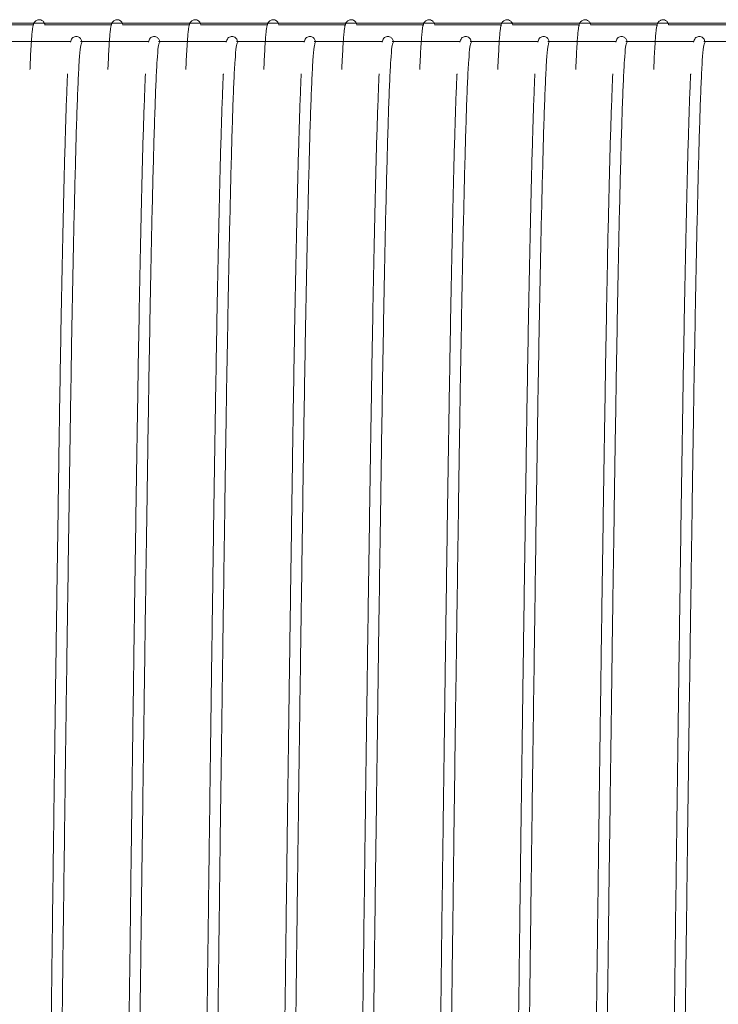
# Model space of a CAD drawing. Units: millimetres. Extents: x 1.19 to 8.64, y -0.21 to 4.34.
# Drawn here: x 1.85 to 1.94, y 2.17 to 2.29 of the extents above; entities that cross this region are included whole.
import ezdxf

# ---------------------------------------------------------------- set-up
doc = ezdxf.new("R2010")
doc.units = ezdxf.units.MM
doc.layers.add('S&C_lighting', color=8, linetype='Continuous', lineweight=0)

# ---------------------------------------------------------------- blocks, each defined once
blk = doc.blocks.new('*U5')
at = {"layer": 'S&C_lighting'}
for p, q in [((0.05158, 0.6698), (0.04302, 0.6698)), ((0.06157, 0.6698), (0.05302, 0.6698)), ((0.07156, 0.6698), (0.06301, 0.6698)), ((0.08156, 0.6698), (0.07301, 0.6698)), ((0.09155, 0.6698), (0.083, 0.6698)), ((0.10155, 0.6698), (0.093, 0.6698)), ((0.11154, 0.6698), (0.10299, 0.6698)), ((0.12154, 0.6698), (0.11298, 0.6698)), ((0.13153, 0.6698), (0.12298, 0.6698)), ((0.14152, 0.6698), (0.13297, 0.6698)), ((0.05637, 0.66764), (0.04766, 0.66764)), ((0.06636, 0.66764), (0.05764, 0.66764)), ((0.07634, 0.66764), (0.06763, 0.66764)), ((0.08632, 0.66764), (0.07761, 0.66764)), ((0.09631, 0.66764), (0.08759, 0.66764)), ((0.10629, 0.66764), (0.09758, 0.66764)), ((0.11627, 0.66764), (0.10756, 0.66764)), ((0.12626, 0.66764), (0.11754, 0.66764)), ((0.13624, 0.66764), (0.12753, 0.66764)), ((0.14622, 0.66764), (0.13751, 0.66764))]:
    blk.add_line(p, q, dxfattribs=at)
blk.add_lwpolyline([(0.48719, 0.67), (-0.04774, 0.67)], dxfattribs=at)
for points, knots in [([(0.05307, 0.6698), (0.05306, 0.66984), (0.05303, 0.66992), (0.05297, 0.67006), (0.05287, 0.6702), (0.05277, 0.6703), (0.05258, 0.67042), (0.05227, 0.67046), (0.05207, 0.67041), (0.05191, 0.67033), (0.0518, 0.67023), (0.05172, 0.67014), (0.05168, 0.67008), (0.05165, 0.67001), (0.05161, 0.66991), (0.05157, 0.66979), (0.05154, 0.66965), (0.0515, 0.66946), (0.05147, 0.66924), (0.05144, 0.66896), (0.0514, 0.66863), (0.05137, 0.66825), (0.05134, 0.66781), (0.05129, 0.66713), (0.05123, 0.66609), (0.05118, 0.66499), (0.05115, 0.66423), (0.05114, 0.66406)], [0, 0, 0, 0, 0.022031, 0.048707, 0.077113, 0.107124, 0.13459, 0.155687, 0.172152, 0.187381, 0.201617, 0.214818, 0.227183, 0.250322, 0.278573, 0.311933, 0.350395, 0.393949, 0.442581, 0.493068, 0.547721, 0.603292, 0.65891, 0.714565, 0.838861, 0.963157, 1, 1, 1, 1]), ([(0.06306, 0.6698), (0.06305, 0.66984), (0.06302, 0.66992), (0.06296, 0.67006), (0.06286, 0.6702), (0.06276, 0.6703), (0.06258, 0.67042), (0.06227, 0.67046), (0.06206, 0.67041), (0.06191, 0.67033), (0.06179, 0.67023), (0.06172, 0.67014), (0.06168, 0.67008), (0.06164, 0.67001), (0.0616, 0.66991), (0.06157, 0.66979), (0.06153, 0.66965), (0.0615, 0.66946), (0.06146, 0.66924), (0.06143, 0.66896), (0.0614, 0.66863), (0.06136, 0.66825), (0.06133, 0.66781), (0.06128, 0.66713), (0.06123, 0.66609), (0.06117, 0.66499), (0.06114, 0.66423), (0.06113, 0.66406)], [0, 0, 0, 0, 0.022031, 0.048707, 0.077113, 0.107124, 0.13459, 0.155687, 0.172152, 0.187381, 0.201617, 0.214818, 0.227183, 0.250322, 0.278573, 0.311933, 0.350395, 0.393949, 0.442581, 0.493068, 0.547721, 0.603292, 0.65891, 0.714565, 0.838861, 0.963157, 1, 1, 1, 1]), ([(0.07306, 0.6698), (0.07304, 0.66984), (0.07302, 0.66992), (0.07295, 0.67006), (0.07286, 0.6702), (0.07276, 0.6703), (0.07257, 0.67042), (0.07226, 0.67046), (0.07206, 0.67041), (0.0719, 0.67033), (0.07179, 0.67023), (0.07171, 0.67014), (0.07167, 0.67008), (0.07164, 0.67001), (0.0716, 0.66991), (0.07156, 0.66979), (0.07153, 0.66965), (0.07149, 0.66946), (0.07146, 0.66924), (0.07143, 0.66896), (0.07139, 0.66863), (0.07136, 0.66825), (0.07133, 0.66781), (0.07128, 0.66713), (0.07122, 0.66609), (0.07116, 0.66499), (0.07113, 0.66423), (0.07113, 0.66406)], [0, 0, 0, 0, 0.022031, 0.048707, 0.077113, 0.107124, 0.13459, 0.155687, 0.172152, 0.187381, 0.201617, 0.214818, 0.227183, 0.250322, 0.278573, 0.311933, 0.350395, 0.393949, 0.442581, 0.493068, 0.547721, 0.603292, 0.65891, 0.714565, 0.838861, 0.963157, 1, 1, 1, 1]), ([(0.08305, 0.6698), (0.08304, 0.66984), (0.08301, 0.66992), (0.08295, 0.67006), (0.08285, 0.6702), (0.08275, 0.6703), (0.08256, 0.67042), (0.08226, 0.67046), (0.08205, 0.67041), (0.08189, 0.67033), (0.08178, 0.67023), (0.08171, 0.67014), (0.08167, 0.67008), (0.08163, 0.67001), (0.08159, 0.66991), (0.08156, 0.66979), (0.08152, 0.66965), (0.08149, 0.66946), (0.08145, 0.66924), (0.08142, 0.66896), (0.08139, 0.66863), (0.08135, 0.66825), (0.08132, 0.66781), (0.08127, 0.66713), (0.08121, 0.66609), (0.08116, 0.66499), (0.08113, 0.66423), (0.08112, 0.66406)], [0, 0, 0, 0, 0.0220309, 0.0487067, 0.077113, 0.1071244, 0.1345897, 0.1556872, 0.1721516, 0.187381, 0.2016169, 0.2148177, 0.2271832, 0.2503221, 0.2785734, 0.3119334, 0.3503952, 0.393949, 0.4425807, 0.4930677, 0.5477213, 0.6032916, 0.6589098, 0.7145648, 0.8388612, 0.9631572, 1, 1, 1, 1]), ([(0.09304, 0.6698), (0.09303, 0.66984), (0.09301, 0.66992), (0.09294, 0.67006), (0.09285, 0.6702), (0.09275, 0.6703), (0.09256, 0.67042), (0.09225, 0.67046), (0.09205, 0.67041), (0.09189, 0.67033), (0.09177, 0.67023), (0.0917, 0.67014), (0.09166, 0.67008), (0.09162, 0.67001), (0.09159, 0.66991), (0.09155, 0.66979), (0.09151, 0.66965), (0.09148, 0.66946), (0.09145, 0.66924), (0.09141, 0.66896), (0.09138, 0.66863), (0.09135, 0.66825), (0.09131, 0.66781), (0.09127, 0.66713), (0.09121, 0.66609), (0.09115, 0.66499), (0.09112, 0.66423), (0.09112, 0.66406)], [0, 0, 0, 0, 0.0220309, 0.0487067, 0.077113, 0.1071244, 0.1345897, 0.1556872, 0.1721516, 0.187381, 0.2016169, 0.2148177, 0.2271832, 0.2503221, 0.2785734, 0.3119334, 0.3503952, 0.393949, 0.4425807, 0.4930677, 0.5477213, 0.6032916, 0.6589098, 0.7145648, 0.8388612, 0.9631572, 1, 1, 1, 1]), ([(0.10304, 0.6698), (0.10303, 0.66984), (0.103, 0.66992), (0.10294, 0.67006), (0.10284, 0.6702), (0.10274, 0.6703), (0.10255, 0.67042), (0.10224, 0.67046), (0.10204, 0.67041), (0.10188, 0.67033), (0.10177, 0.67023), (0.1017, 0.67014), (0.10166, 0.67008), (0.10162, 0.67001), (0.10158, 0.66991), (0.10154, 0.66979), (0.10151, 0.66965), (0.10147, 0.66946), (0.10144, 0.66924), (0.10141, 0.66896), (0.10138, 0.66863), (0.10134, 0.66825), (0.10131, 0.66781), (0.10126, 0.66713), (0.1012, 0.66609), (0.10115, 0.66499), (0.10112, 0.66423), (0.10111, 0.66406)], [0, 0, 0, 0, 0.022031, 0.048707, 0.077113, 0.107124, 0.13459, 0.155687, 0.172152, 0.187381, 0.201617, 0.214818, 0.227183, 0.250322, 0.278573, 0.311933, 0.350395, 0.393949, 0.442581, 0.493068, 0.547721, 0.603292, 0.65891, 0.714565, 0.838861, 0.963157, 1, 1, 1, 1]), ([(0.11303, 0.6698), (0.11302, 0.66984), (0.11299, 0.66992), (0.11293, 0.67006), (0.11283, 0.6702), (0.11273, 0.6703), (0.11255, 0.67042), (0.11224, 0.67046), (0.11204, 0.67041), (0.11188, 0.67033), (0.11176, 0.67023), (0.11169, 0.67014), (0.11165, 0.67008), (0.11161, 0.67001), (0.11157, 0.66991), (0.11154, 0.66979), (0.1115, 0.66965), (0.11147, 0.66946), (0.11144, 0.66924), (0.1114, 0.66896), (0.11137, 0.66863), (0.11134, 0.66825), (0.1113, 0.66781), (0.11126, 0.66713), (0.1112, 0.66609), (0.11114, 0.66499), (0.11111, 0.66423), (0.11111, 0.66406)], [0, 0, 0, 0, 0.022031, 0.048707, 0.077113, 0.107124, 0.13459, 0.155687, 0.172152, 0.187381, 0.201617, 0.214818, 0.227183, 0.250322, 0.278573, 0.311933, 0.350395, 0.393949, 0.442581, 0.493068, 0.547721, 0.603292, 0.65891, 0.714565, 0.838861, 0.963157, 1, 1, 1, 1]), ([(0.12303, 0.6698), (0.12302, 0.66984), (0.12299, 0.66992), (0.12293, 0.67006), (0.12283, 0.6702), (0.12273, 0.6703), (0.12254, 0.67042), (0.12223, 0.67046), (0.12203, 0.67041), (0.12187, 0.67033), (0.12176, 0.67023), (0.12168, 0.67014), (0.12164, 0.67008), (0.12161, 0.67001), (0.12157, 0.66991), (0.12153, 0.66979), (0.1215, 0.66965), (0.12146, 0.66946), (0.12143, 0.66924), (0.1214, 0.66896), (0.12136, 0.66863), (0.12133, 0.66825), (0.1213, 0.66781), (0.12125, 0.66713), (0.12119, 0.66609), (0.12114, 0.66499), (0.12111, 0.66423), (0.1211, 0.66406)], [0, 0, 0, 0, 0.022031, 0.048707, 0.077113, 0.107124, 0.13459, 0.155687, 0.172152, 0.187381, 0.201617, 0.214818, 0.227183, 0.250322, 0.278573, 0.311933, 0.350395, 0.393949, 0.442581, 0.493068, 0.547721, 0.603292, 0.65891, 0.714565, 0.838861, 0.963157, 1, 1, 1, 1]), ([(0.13302, 0.6698), (0.13301, 0.66984), (0.13298, 0.66992), (0.13292, 0.67006), (0.13282, 0.6702), (0.13272, 0.6703), (0.13254, 0.67042), (0.13223, 0.67046), (0.13202, 0.67041), (0.13187, 0.67033), (0.13175, 0.67023), (0.13168, 0.67014), (0.13164, 0.67008), (0.1316, 0.67001), (0.13156, 0.66991), (0.13153, 0.66979), (0.13149, 0.66965), (0.13146, 0.66946), (0.13142, 0.66924), (0.13139, 0.66896), (0.13136, 0.66863), (0.13132, 0.66825), (0.13129, 0.66781), (0.13124, 0.66713), (0.13119, 0.66609), (0.13113, 0.66499), (0.1311, 0.66423), (0.13109, 0.66406)], [0, 0, 0, 0, 0.022031, 0.048707, 0.077113, 0.107124, 0.13459, 0.155687, 0.172152, 0.187381, 0.201617, 0.214818, 0.227183, 0.250322, 0.278573, 0.311933, 0.350395, 0.393949, 0.442581, 0.493068, 0.547721, 0.603292, 0.65891, 0.714565, 0.838861, 0.963157, 1, 1, 1, 1]), ([(0.05319, 0.42209), (0.05319, 0.42212), (0.05323, 0.42288), (0.05332, 0.42507), (0.05344, 0.42864), (0.05356, 0.43288), (0.05368, 0.4376), (0.0538, 0.44271), (0.05391, 0.44812), (0.05402, 0.45375), (0.05412, 0.45949), (0.05423, 0.46618), (0.05434, 0.47389), (0.05447, 0.48271), (0.0546, 0.49155), (0.05472, 0.50031), (0.05484, 0.50888), (0.05495, 0.51717), (0.05505, 0.52508), (0.05516, 0.53344), (0.05527, 0.54244), (0.05539, 0.55225), (0.0555, 0.56082), (0.0556, 0.5681), (0.05567, 0.5741), (0.05576, 0.58036), (0.05585, 0.58719), (0.05595, 0.59431), (0.05606, 0.6016), (0.05616, 0.6089), (0.05627, 0.61578), (0.05637, 0.62217), (0.05646, 0.62805), (0.05657, 0.63393), (0.05668, 0.63969), (0.0568, 0.64524), (0.05693, 0.65045), (0.05705, 0.65519), (0.05719, 0.65934), (0.05732, 0.66279), (0.05746, 0.66542), (0.05761, 0.66718), (0.05771, 0.6674), (0.05777, 0.66752)], [0, 0, 0, 0, 0.0011527, 0.0290671, 0.0562615, 0.0827861, 0.1085481, 0.1334675, 0.1574779, 0.1805266, 0.2025736, 0.2235909, 0.2532948, 0.2818099, 0.3092574, 0.3355304, 0.3605434, 0.3842316, 0.4065498, 0.4274695, 0.4543605, 0.4815351, 0.5092775, 0.5261665, 0.5432134, 0.5605939, 0.5804695, 0.6034089, 0.6248134, 0.6482245, 0.6735449, 0.6939054, 0.7156189, 0.7386693, 0.7630252, 0.7886381, 0.8154401, 0.843343, 0.8722378, 0.9020491, 0.9332604, 0.9659503, 1, 1, 1, 1]), ([(0.0578, 0.66756), (0.05777, 0.66771), (0.05772, 0.66799), (0.05733, 0.66828), (0.05701, 0.66832), (0.05651, 0.66815), (0.05639, 0.66776), (0.05634, 0.66756)], [0, 0, 0, 0, 0.153233, 0.296006, 0.550922, 0.784527, 1, 1, 1, 1]), ([(0.06317, 0.42209), (0.06317, 0.42212), (0.06322, 0.42288), (0.0633, 0.42507), (0.06342, 0.42864), (0.06354, 0.43288), (0.06366, 0.4376), (0.06378, 0.44271), (0.06389, 0.44812), (0.064, 0.45375), (0.0641, 0.45949), (0.06421, 0.46618), (0.06433, 0.47389), (0.06446, 0.48271), (0.06458, 0.49155), (0.0647, 0.50031), (0.06482, 0.50888), (0.06493, 0.51717), (0.06503, 0.52508), (0.06514, 0.53344), (0.06525, 0.54244), (0.06537, 0.55225), (0.06548, 0.56082), (0.06558, 0.5681), (0.06566, 0.5741), (0.06574, 0.58036), (0.06584, 0.58719), (0.06593, 0.59431), (0.06604, 0.6016), (0.06615, 0.6089), (0.06625, 0.61578), (0.06635, 0.62217), (0.06645, 0.62805), (0.06655, 0.63393), (0.06667, 0.63969), (0.06678, 0.64524), (0.06691, 0.65045), (0.06704, 0.65519), (0.06717, 0.65934), (0.0673, 0.66279), (0.06744, 0.66542), (0.06759, 0.66718), (0.0677, 0.6674), (0.06775, 0.66752)], [0, 0, 0, 0, 0.0011527, 0.0290671, 0.0562615, 0.0827861, 0.1085481, 0.1334675, 0.1574779, 0.1805266, 0.2025736, 0.2235909, 0.2532948, 0.2818099, 0.3092574, 0.3355304, 0.3605434, 0.3842316, 0.4065498, 0.4274695, 0.4543605, 0.4815351, 0.5092775, 0.5261665, 0.5432134, 0.5605939, 0.5804695, 0.6034089, 0.6248134, 0.6482245, 0.6735449, 0.6939054, 0.7156189, 0.7386693, 0.7630252, 0.7886381, 0.8154401, 0.843343, 0.8722378, 0.9020491, 0.9332604, 0.9659503, 1, 1, 1, 1]), ([(0.06779, 0.66756), (0.06776, 0.66771), (0.0677, 0.66799), (0.06731, 0.66828), (0.067, 0.66832), (0.06649, 0.66815), (0.06638, 0.66776), (0.06632, 0.66756)], [0, 0, 0, 0, 0.153233, 0.296006, 0.550922, 0.784527, 1, 1, 1, 1]), ([(0.07315, 0.42209), (0.07316, 0.42212), (0.0732, 0.42288), (0.07328, 0.42507), (0.07341, 0.42864), (0.07353, 0.43288), (0.07365, 0.4376), (0.07376, 0.44271), (0.07387, 0.44812), (0.07398, 0.45375), (0.07408, 0.45949), (0.07419, 0.46618), (0.07431, 0.47389), (0.07444, 0.48271), (0.07457, 0.49155), (0.07469, 0.50031), (0.0748, 0.50888), (0.07491, 0.51717), (0.07502, 0.52508), (0.07512, 0.53344), (0.07524, 0.54244), (0.07536, 0.55225), (0.07547, 0.56082), (0.07556, 0.5681), (0.07564, 0.5741), (0.07573, 0.58036), (0.07582, 0.58719), (0.07592, 0.59431), (0.07602, 0.6016), (0.07613, 0.6089), (0.07623, 0.61578), (0.07633, 0.62217), (0.07643, 0.62805), (0.07654, 0.63393), (0.07665, 0.63969), (0.07677, 0.64524), (0.07689, 0.65045), (0.07702, 0.65519), (0.07715, 0.65934), (0.07728, 0.66279), (0.07743, 0.66542), (0.07758, 0.66718), (0.07768, 0.6674), (0.07773, 0.66752)], [0, 0, 0, 0, 0.0011527, 0.0290671, 0.0562615, 0.0827861, 0.1085481, 0.1334675, 0.1574779, 0.1805266, 0.2025736, 0.2235909, 0.2532948, 0.2818099, 0.3092574, 0.3355304, 0.3605434, 0.3842316, 0.4065498, 0.4274695, 0.4543605, 0.4815351, 0.5092775, 0.5261665, 0.5432134, 0.5605939, 0.5804695, 0.6034089, 0.6248134, 0.6482245, 0.6735449, 0.6939054, 0.7156189, 0.7386693, 0.7630252, 0.7886381, 0.8154401, 0.843343, 0.8722378, 0.9020491, 0.9332604, 0.9659503, 1, 1, 1, 1]), ([(0.07777, 0.66756), (0.07774, 0.66771), (0.07768, 0.66799), (0.0773, 0.66828), (0.07698, 0.66832), (0.07647, 0.66815), (0.07636, 0.66776), (0.0763, 0.66756)], [0, 0, 0, 0, 0.153233, 0.296006, 0.550922, 0.784527, 1, 1, 1, 1]), ([(0.08314, 0.42209), (0.08314, 0.42212), (0.08318, 0.42288), (0.08327, 0.42507), (0.08339, 0.42864), (0.08351, 0.43288), (0.08363, 0.4376), (0.08375, 0.44271), (0.08386, 0.44812), (0.08396, 0.45375), (0.08407, 0.45949), (0.08418, 0.46618), (0.08429, 0.47389), (0.08442, 0.48271), (0.08455, 0.49155), (0.08467, 0.50031), (0.08479, 0.50888), (0.0849, 0.51717), (0.085, 0.52508), (0.08511, 0.53344), (0.08522, 0.54244), (0.08534, 0.55225), (0.08545, 0.56082), (0.08554, 0.5681), (0.08562, 0.5741), (0.08571, 0.58036), (0.0858, 0.58719), (0.0859, 0.59431), (0.08601, 0.6016), (0.08611, 0.6089), (0.08621, 0.61578), (0.08631, 0.62217), (0.08641, 0.62805), (0.08652, 0.63393), (0.08663, 0.63969), (0.08675, 0.64524), (0.08688, 0.65045), (0.087, 0.65519), (0.08714, 0.65934), (0.08727, 0.66279), (0.08741, 0.66542), (0.08756, 0.66718), (0.08766, 0.6674), (0.08771, 0.66752)], [0, 0, 0, 0, 0.001153, 0.029067, 0.056261, 0.082786, 0.108548, 0.133467, 0.157478, 0.180527, 0.202574, 0.223591, 0.253295, 0.28181, 0.309257, 0.33553, 0.360543, 0.384232, 0.40655, 0.427469, 0.454361, 0.481535, 0.509278, 0.526166, 0.543213, 0.560594, 0.580469, 0.603409, 0.624813, 0.648225, 0.673545, 0.693905, 0.715619, 0.738669, 0.763025, 0.788638, 0.81544, 0.843343, 0.872238, 0.902049, 0.93326, 0.96595, 1, 1, 1, 1]), ([(0.08775, 0.66756), (0.08772, 0.66771), (0.08767, 0.66799), (0.08728, 0.66828), (0.08696, 0.66832), (0.08646, 0.66815), (0.08634, 0.66776), (0.08629, 0.66756)], [0, 0, 0, 0, 0.153233, 0.296006, 0.550922, 0.784527, 1, 1, 1, 1]), ([(0.09312, 0.42209), (0.09312, 0.42212), (0.09317, 0.42288), (0.09325, 0.42507), (0.09337, 0.42864), (0.09349, 0.43288), (0.09361, 0.4376), (0.09373, 0.44271), (0.09384, 0.44812), (0.09395, 0.45375), (0.09405, 0.45949), (0.09416, 0.46618), (0.09428, 0.47389), (0.09441, 0.48271), (0.09453, 0.49155), (0.09465, 0.50031), (0.09477, 0.50888), (0.09488, 0.51717), (0.09498, 0.52508), (0.09509, 0.53344), (0.0952, 0.54244), (0.09532, 0.55225), (0.09543, 0.56082), (0.09553, 0.5681), (0.09561, 0.5741), (0.09569, 0.58036), (0.09578, 0.58719), (0.09588, 0.59431), (0.09599, 0.6016), (0.0961, 0.6089), (0.0962, 0.61578), (0.0963, 0.62217), (0.0964, 0.62805), (0.0965, 0.63393), (0.09662, 0.63969), (0.09673, 0.64524), (0.09686, 0.65045), (0.09699, 0.65519), (0.09712, 0.65934), (0.09725, 0.66279), (0.09739, 0.66542), (0.09754, 0.66718), (0.09765, 0.6674), (0.0977, 0.66752)], [0, 0, 0, 0, 0.001153, 0.029067, 0.056261, 0.082786, 0.108548, 0.133467, 0.157478, 0.180527, 0.202574, 0.223591, 0.253295, 0.28181, 0.309257, 0.33553, 0.360543, 0.384232, 0.40655, 0.427469, 0.454361, 0.481535, 0.509278, 0.526166, 0.543213, 0.560594, 0.580469, 0.603409, 0.624813, 0.648225, 0.673545, 0.693905, 0.715619, 0.738669, 0.763025, 0.788638, 0.81544, 0.843343, 0.872238, 0.902049, 0.93326, 0.96595, 1, 1, 1, 1]), ([(0.09774, 0.66756), (0.09771, 0.66771), (0.09765, 0.66799), (0.09726, 0.66828), (0.09695, 0.66832), (0.09644, 0.66815), (0.09632, 0.66776), (0.09627, 0.66756)], [0, 0, 0, 0, 0.153233, 0.296006, 0.550922, 0.784527, 1, 1, 1, 1]), ([(0.1031, 0.42209), (0.1031, 0.42212), (0.10315, 0.42288), (0.10323, 0.42507), (0.10335, 0.42864), (0.10348, 0.43288), (0.1036, 0.4376), (0.10371, 0.44271), (0.10382, 0.44812), (0.10393, 0.45375), (0.10403, 0.45949), (0.10414, 0.46618), (0.10426, 0.47389), (0.10439, 0.48271), (0.10451, 0.49155), (0.10464, 0.50031), (0.10475, 0.50888), (0.10486, 0.51717), (0.10497, 0.52508), (0.10507, 0.53344), (0.10518, 0.54244), (0.10531, 0.55225), (0.10542, 0.56082), (0.10551, 0.5681), (0.10559, 0.5741), (0.10567, 0.58036), (0.10577, 0.58719), (0.10587, 0.59431), (0.10597, 0.6016), (0.10608, 0.6089), (0.10618, 0.61578), (0.10628, 0.62217), (0.10638, 0.62805), (0.10649, 0.63393), (0.1066, 0.63969), (0.10672, 0.64524), (0.10684, 0.65045), (0.10697, 0.65519), (0.1071, 0.65934), (0.10723, 0.66279), (0.10738, 0.66542), (0.10753, 0.66718), (0.10763, 0.6674), (0.10768, 0.66752)], [0, 0, 0, 0, 0.001153, 0.029067, 0.056261, 0.082786, 0.108548, 0.133467, 0.157478, 0.180527, 0.202574, 0.223591, 0.253295, 0.28181, 0.309257, 0.33553, 0.360543, 0.384232, 0.40655, 0.427469, 0.454361, 0.481535, 0.509278, 0.526166, 0.543213, 0.560594, 0.580469, 0.603409, 0.624813, 0.648225, 0.673545, 0.693905, 0.715619, 0.738669, 0.763025, 0.788638, 0.81544, 0.843343, 0.872238, 0.902049, 0.93326, 0.96595, 1, 1, 1, 1]), ([(0.10772, 0.66756), (0.10769, 0.66771), (0.10763, 0.66799), (0.10725, 0.66828), (0.10693, 0.66832), (0.10642, 0.66815), (0.10631, 0.66776), (0.10625, 0.66756)], [0, 0, 0, 0, 0.153233, 0.296006, 0.550922, 0.784527, 1, 1, 1, 1]), ([(0.11309, 0.42209), (0.11309, 0.42212), (0.11313, 0.42288), (0.11321, 0.42507), (0.11334, 0.42864), (0.11346, 0.43288), (0.11358, 0.4376), (0.1137, 0.44271), (0.11381, 0.44812), (0.11391, 0.45375), (0.11402, 0.45949), (0.11413, 0.46618), (0.11424, 0.47389), (0.11437, 0.48271), (0.1145, 0.49155), (0.11462, 0.50031), (0.11474, 0.50888), (0.11485, 0.51717), (0.11495, 0.52508), (0.11506, 0.53344), (0.11517, 0.54244), (0.11529, 0.55225), (0.1154, 0.56082), (0.11549, 0.5681), (0.11557, 0.5741), (0.11566, 0.58036), (0.11575, 0.58719), (0.11585, 0.59431), (0.11595, 0.6016), (0.11606, 0.6089), (0.11616, 0.61578), (0.11626, 0.62217), (0.11636, 0.62805), (0.11647, 0.63393), (0.11658, 0.63969), (0.1167, 0.64524), (0.11683, 0.65045), (0.11695, 0.65519), (0.11708, 0.65934), (0.11722, 0.66279), (0.11736, 0.66542), (0.11751, 0.66718), (0.11761, 0.6674), (0.11766, 0.66752)], [0, 0, 0, 0, 0.001153, 0.029067, 0.056261, 0.082786, 0.108548, 0.133467, 0.157478, 0.180527, 0.202574, 0.223591, 0.253295, 0.28181, 0.309257, 0.33553, 0.360543, 0.384232, 0.40655, 0.427469, 0.454361, 0.481535, 0.509278, 0.526166, 0.543213, 0.560594, 0.580469, 0.603409, 0.624813, 0.648225, 0.673545, 0.693905, 0.715619, 0.738669, 0.763025, 0.788638, 0.81544, 0.843343, 0.872238, 0.902049, 0.93326, 0.96595, 1, 1, 1, 1]), ([(0.1177, 0.66756), (0.11767, 0.66771), (0.11762, 0.66799), (0.11723, 0.66828), (0.11691, 0.66832), (0.11641, 0.66815), (0.11629, 0.66776), (0.11624, 0.66756)], [0, 0, 0, 0, 0.153233, 0.296006, 0.550922, 0.784527, 1, 1, 1, 1]), ([(0.12307, 0.42209), (0.12307, 0.42212), (0.12312, 0.42288), (0.1232, 0.42507), (0.12332, 0.42864), (0.12344, 0.43288), (0.12356, 0.4376), (0.12368, 0.44271), (0.12379, 0.44812), (0.1239, 0.45375), (0.124, 0.45949), (0.12411, 0.46618), (0.12422, 0.47389), (0.12435, 0.48271), (0.12448, 0.49155), (0.1246, 0.50031), (0.12472, 0.50888), (0.12483, 0.51717), (0.12493, 0.52508), (0.12504, 0.53344), (0.12515, 0.54244), (0.12527, 0.55225), (0.12538, 0.56082), (0.12548, 0.5681), (0.12556, 0.5741), (0.12564, 0.58036), (0.12573, 0.58719), (0.12583, 0.59431), (0.12594, 0.6016), (0.12604, 0.6089), (0.12615, 0.61578), (0.12625, 0.62217), (0.12635, 0.62805), (0.12645, 0.63393), (0.12656, 0.63969), (0.12668, 0.64524), (0.12681, 0.65045), (0.12694, 0.65519), (0.12707, 0.65934), (0.1272, 0.66279), (0.12734, 0.66542), (0.12749, 0.66718), (0.12759, 0.6674), (0.12765, 0.66752)], [0, 0, 0, 0, 0.0011527, 0.0290671, 0.0562615, 0.0827861, 0.1085481, 0.1334675, 0.1574779, 0.1805266, 0.2025736, 0.2235909, 0.2532948, 0.2818099, 0.3092574, 0.3355304, 0.3605434, 0.3842316, 0.4065498, 0.4274695, 0.4543605, 0.4815351, 0.5092775, 0.5261665, 0.5432134, 0.5605939, 0.5804695, 0.6034089, 0.6248134, 0.6482245, 0.6735449, 0.6939054, 0.7156189, 0.7386693, 0.7630252, 0.7886381, 0.8154401, 0.843343, 0.8722378, 0.9020491, 0.9332604, 0.9659503, 1, 1, 1, 1]), ([(0.12769, 0.66756), (0.12766, 0.66771), (0.1276, 0.66799), (0.12721, 0.66828), (0.1269, 0.66832), (0.12639, 0.66815), (0.12627, 0.66776), (0.12622, 0.66756)], [0, 0, 0, 0, 0.1532334, 0.2960062, 0.5509224, 0.7845272, 1, 1, 1, 1]), ([(0.13305, 0.42209), (0.13305, 0.42212), (0.1331, 0.42288), (0.13318, 0.42507), (0.1333, 0.42864), (0.13343, 0.43288), (0.13355, 0.4376), (0.13366, 0.44271), (0.13377, 0.44812), (0.13388, 0.45375), (0.13398, 0.45949), (0.13409, 0.46618), (0.13421, 0.47389), (0.13434, 0.48271), (0.13446, 0.49155), (0.13459, 0.50031), (0.1347, 0.50888), (0.13481, 0.51717), (0.13492, 0.52508), (0.13502, 0.53344), (0.13513, 0.54244), (0.13526, 0.55225), (0.13537, 0.56082), (0.13546, 0.5681), (0.13554, 0.5741), (0.13562, 0.58036), (0.13572, 0.58719), (0.13582, 0.59431), (0.13592, 0.6016), (0.13603, 0.6089), (0.13613, 0.61578), (0.13623, 0.62217), (0.13633, 0.62805), (0.13644, 0.63393), (0.13655, 0.63969), (0.13667, 0.64524), (0.13679, 0.65045), (0.13692, 0.65519), (0.13705, 0.65934), (0.13718, 0.66279), (0.13732, 0.66542), (0.13747, 0.66718), (0.13758, 0.6674), (0.13763, 0.66752)], [0, 0, 0, 0, 0.0011527, 0.0290671, 0.0562615, 0.0827861, 0.1085481, 0.1334675, 0.1574779, 0.1805266, 0.2025736, 0.2235909, 0.2532948, 0.2818099, 0.3092574, 0.3355304, 0.3605434, 0.3842316, 0.4065498, 0.4274695, 0.4543605, 0.4815351, 0.5092775, 0.5261665, 0.5432134, 0.5605939, 0.5804695, 0.6034089, 0.6248134, 0.6482245, 0.6735449, 0.6939054, 0.7156189, 0.7386693, 0.7630252, 0.7886381, 0.8154401, 0.843343, 0.8722378, 0.9020491, 0.9332604, 0.9659503, 1, 1, 1, 1]), ([(0.13767, 0.66756), (0.13764, 0.66771), (0.13758, 0.66799), (0.1372, 0.66828), (0.13688, 0.66832), (0.13637, 0.66815), (0.13626, 0.66776), (0.1362, 0.66756)], [0, 0, 0, 0, 0.153233, 0.296006, 0.550922, 0.784527, 1, 1, 1, 1]), ([(0.05596, 0.66351), (0.05596, 0.66348), (0.05592, 0.66273), (0.05583, 0.66053), (0.05571, 0.65696), (0.05559, 0.65272), (0.05547, 0.64801), (0.05535, 0.6429), (0.05524, 0.63748), (0.05513, 0.63186), (0.05503, 0.62611), (0.05492, 0.61943), (0.05481, 0.61171), (0.05468, 0.6029), (0.05455, 0.59406), (0.05443, 0.58529), (0.05431, 0.57672), (0.0542, 0.56844), (0.0541, 0.56053), (0.05399, 0.55216), (0.05388, 0.54317), (0.05376, 0.53335), (0.05365, 0.52479), (0.05355, 0.51751), (0.05347, 0.51151), (0.05339, 0.50524), (0.0533, 0.49842), (0.0532, 0.4913), (0.05309, 0.484), (0.05299, 0.47671), (0.05288, 0.46983), (0.05278, 0.46343), (0.05269, 0.45755), (0.05258, 0.45168), (0.05247, 0.44591), (0.05235, 0.44036), (0.05222, 0.43515), (0.05209, 0.43041), (0.05196, 0.42627), (0.05183, 0.42281), (0.05169, 0.42019), (0.05154, 0.41842), (0.05144, 0.4182), (0.05138, 0.41809)], [0, 0, 0, 0, 0.001153, 0.029067, 0.056261, 0.082786, 0.108548, 0.133467, 0.157478, 0.180527, 0.202574, 0.223591, 0.253295, 0.28181, 0.309257, 0.33553, 0.360543, 0.384232, 0.40655, 0.427469, 0.454361, 0.481535, 0.509278, 0.526166, 0.543213, 0.560594, 0.580469, 0.603409, 0.624813, 0.648225, 0.673545, 0.693905, 0.715619, 0.738669, 0.763025, 0.788638, 0.81544, 0.843343, 0.872238, 0.902049, 0.93326, 0.96595, 1, 1, 1, 1]), ([(0.06595, 0.66351), (0.06594, 0.66348), (0.0659, 0.66273), (0.06582, 0.66053), (0.06569, 0.65696), (0.06557, 0.65272), (0.06545, 0.64801), (0.06534, 0.6429), (0.06522, 0.63748), (0.06512, 0.63186), (0.06502, 0.62611), (0.06491, 0.61943), (0.06479, 0.61171), (0.06466, 0.6029), (0.06453, 0.59406), (0.06441, 0.58529), (0.06429, 0.57672), (0.06418, 0.56844), (0.06408, 0.56053), (0.06398, 0.55216), (0.06386, 0.54317), (0.06374, 0.53335), (0.06363, 0.52479), (0.06354, 0.51751), (0.06346, 0.51151), (0.06337, 0.50524), (0.06328, 0.49842), (0.06318, 0.4913), (0.06308, 0.484), (0.06297, 0.47671), (0.06287, 0.46983), (0.06277, 0.46343), (0.06267, 0.45755), (0.06256, 0.45168), (0.06245, 0.44591), (0.06233, 0.44036), (0.06221, 0.43515), (0.06208, 0.43041), (0.06195, 0.42627), (0.06181, 0.42281), (0.06167, 0.42019), (0.06152, 0.41842), (0.06142, 0.4182), (0.06137, 0.41809)], [0, 0, 0, 0, 0.001153, 0.029067, 0.056261, 0.082786, 0.108548, 0.133467, 0.157478, 0.180527, 0.202574, 0.223591, 0.253295, 0.28181, 0.309257, 0.33553, 0.360543, 0.384232, 0.40655, 0.427469, 0.454361, 0.481535, 0.509278, 0.526166, 0.543213, 0.560594, 0.580469, 0.603409, 0.624813, 0.648225, 0.673545, 0.693905, 0.715619, 0.738669, 0.763025, 0.788638, 0.81544, 0.843343, 0.872238, 0.902049, 0.93326, 0.96595, 1, 1, 1, 1]), ([(0.07593, 0.66351), (0.07593, 0.66348), (0.07588, 0.66273), (0.0758, 0.66053), (0.07568, 0.65696), (0.07555, 0.65272), (0.07544, 0.64801), (0.07532, 0.6429), (0.07521, 0.63748), (0.0751, 0.63186), (0.075, 0.62611), (0.07489, 0.61943), (0.07477, 0.61171), (0.07464, 0.6029), (0.07452, 0.59406), (0.07439, 0.58529), (0.07428, 0.57672), (0.07417, 0.56844), (0.07407, 0.56053), (0.07396, 0.55216), (0.07385, 0.54317), (0.07373, 0.53335), (0.07362, 0.52479), (0.07352, 0.51751), (0.07344, 0.51151), (0.07336, 0.50524), (0.07326, 0.49842), (0.07316, 0.4913), (0.07306, 0.484), (0.07295, 0.47671), (0.07285, 0.46983), (0.07275, 0.46343), (0.07265, 0.45755), (0.07255, 0.45168), (0.07243, 0.44591), (0.07231, 0.44036), (0.07219, 0.43515), (0.07206, 0.43041), (0.07193, 0.42627), (0.0718, 0.42281), (0.07166, 0.42019), (0.07151, 0.41842), (0.0714, 0.4182), (0.07135, 0.41809)], [0, 0, 0, 0, 0.001153, 0.029067, 0.056261, 0.082786, 0.108548, 0.133467, 0.157478, 0.180527, 0.202574, 0.223591, 0.253295, 0.28181, 0.309257, 0.33553, 0.360543, 0.384232, 0.40655, 0.427469, 0.454361, 0.481535, 0.509278, 0.526166, 0.543213, 0.560594, 0.580469, 0.603409, 0.624813, 0.648225, 0.673545, 0.693905, 0.715619, 0.738669, 0.763025, 0.788638, 0.81544, 0.843343, 0.872238, 0.902049, 0.93326, 0.96595, 1, 1, 1, 1]), ([(0.08591, 0.66351), (0.08591, 0.66348), (0.08587, 0.66273), (0.08578, 0.66053), (0.08566, 0.65696), (0.08554, 0.65272), (0.08542, 0.64801), (0.0853, 0.6429), (0.08519, 0.63748), (0.08508, 0.63186), (0.08498, 0.62611), (0.08487, 0.61943), (0.08476, 0.61171), (0.08463, 0.6029), (0.0845, 0.59406), (0.08438, 0.58529), (0.08426, 0.57672), (0.08415, 0.56844), (0.08405, 0.56053), (0.08394, 0.55216), (0.08383, 0.54317), (0.08371, 0.53335), (0.0836, 0.52479), (0.0835, 0.51751), (0.08342, 0.51151), (0.08334, 0.50524), (0.08325, 0.49842), (0.08315, 0.4913), (0.08304, 0.484), (0.08294, 0.47671), (0.08283, 0.46983), (0.08273, 0.46343), (0.08263, 0.45755), (0.08253, 0.45168), (0.08242, 0.44591), (0.0823, 0.44036), (0.08217, 0.43515), (0.08204, 0.43041), (0.08191, 0.42627), (0.08178, 0.42281), (0.08164, 0.42019), (0.08149, 0.41842), (0.08139, 0.4182), (0.08133, 0.41809)], [0, 0, 0, 0, 0.0011527, 0.0290671, 0.0562615, 0.0827861, 0.1085481, 0.1334675, 0.1574779, 0.1805266, 0.2025736, 0.2235909, 0.2532948, 0.2818099, 0.3092574, 0.3355304, 0.3605434, 0.3842316, 0.4065498, 0.4274695, 0.4543605, 0.4815351, 0.5092775, 0.5261665, 0.5432134, 0.5605939, 0.5804695, 0.6034089, 0.6248134, 0.6482245, 0.6735449, 0.6939054, 0.7156189, 0.7386693, 0.7630252, 0.7886381, 0.8154401, 0.843343, 0.8722378, 0.9020491, 0.9332604, 0.9659503, 1, 1, 1, 1]), ([(0.09589, 0.66351), (0.09589, 0.66348), (0.09585, 0.66273), (0.09577, 0.66053), (0.09564, 0.65696), (0.09552, 0.65272), (0.0954, 0.64801), (0.09529, 0.6429), (0.09517, 0.63748), (0.09507, 0.63186), (0.09497, 0.62611), (0.09486, 0.61943), (0.09474, 0.61171), (0.09461, 0.6029), (0.09448, 0.59406), (0.09436, 0.58529), (0.09424, 0.57672), (0.09413, 0.56844), (0.09403, 0.56053), (0.09392, 0.55216), (0.09381, 0.54317), (0.09369, 0.53335), (0.09358, 0.52479), (0.09349, 0.51751), (0.09341, 0.51151), (0.09332, 0.50524), (0.09323, 0.49842), (0.09313, 0.4913), (0.09303, 0.484), (0.09292, 0.47671), (0.09282, 0.46983), (0.09272, 0.46343), (0.09262, 0.45755), (0.09251, 0.45168), (0.0924, 0.44591), (0.09228, 0.44036), (0.09216, 0.43515), (0.09203, 0.43041), (0.0919, 0.42627), (0.09176, 0.42281), (0.09162, 0.42019), (0.09147, 0.41842), (0.09137, 0.4182), (0.09132, 0.41809)], [0, 0, 0, 0, 0.001153, 0.029067, 0.056261, 0.082786, 0.108548, 0.133467, 0.157478, 0.180527, 0.202574, 0.223591, 0.253295, 0.28181, 0.309257, 0.33553, 0.360543, 0.384232, 0.40655, 0.427469, 0.454361, 0.481535, 0.509278, 0.526166, 0.543213, 0.560594, 0.580469, 0.603409, 0.624813, 0.648225, 0.673545, 0.693905, 0.715619, 0.738669, 0.763025, 0.788638, 0.81544, 0.843343, 0.872238, 0.902049, 0.93326, 0.96595, 1, 1, 1, 1]), ([(0.10588, 0.66351), (0.10588, 0.66348), (0.10583, 0.66273), (0.10575, 0.66053), (0.10563, 0.65696), (0.1055, 0.65272), (0.10538, 0.64801), (0.10527, 0.6429), (0.10516, 0.63748), (0.10505, 0.63186), (0.10495, 0.62611), (0.10484, 0.61943), (0.10472, 0.61171), (0.10459, 0.6029), (0.10447, 0.59406), (0.10434, 0.58529), (0.10423, 0.57672), (0.10412, 0.56844), (0.10401, 0.56053), (0.10391, 0.55216), (0.1038, 0.54317), (0.10367, 0.53335), (0.10357, 0.52479), (0.10347, 0.51751), (0.10339, 0.51151), (0.10331, 0.50524), (0.10321, 0.49842), (0.10311, 0.4913), (0.10301, 0.484), (0.1029, 0.47671), (0.1028, 0.46983), (0.1027, 0.46343), (0.1026, 0.45755), (0.1025, 0.45168), (0.10238, 0.44591), (0.10226, 0.44036), (0.10214, 0.43515), (0.10201, 0.43041), (0.10188, 0.42627), (0.10175, 0.42281), (0.10161, 0.42019), (0.10146, 0.41842), (0.10135, 0.4182), (0.1013, 0.41809)], [0, 0, 0, 0, 0.001153, 0.029067, 0.056261, 0.082786, 0.108548, 0.133467, 0.157478, 0.180527, 0.202574, 0.223591, 0.253295, 0.28181, 0.309257, 0.33553, 0.360543, 0.384232, 0.40655, 0.427469, 0.454361, 0.481535, 0.509278, 0.526166, 0.543213, 0.560594, 0.580469, 0.603409, 0.624813, 0.648225, 0.673545, 0.693905, 0.715619, 0.738669, 0.763025, 0.788638, 0.81544, 0.843343, 0.872238, 0.902049, 0.93326, 0.96595, 1, 1, 1, 1]), ([(0.11586, 0.66351), (0.11586, 0.66348), (0.11582, 0.66273), (0.11573, 0.66053), (0.11561, 0.65696), (0.11549, 0.65272), (0.11537, 0.64801), (0.11525, 0.6429), (0.11514, 0.63748), (0.11503, 0.63186), (0.11493, 0.62611), (0.11482, 0.61943), (0.11471, 0.61171), (0.11458, 0.6029), (0.11445, 0.59406), (0.11433, 0.58529), (0.11421, 0.57672), (0.1141, 0.56844), (0.114, 0.56053), (0.11389, 0.55216), (0.11378, 0.54317), (0.11366, 0.53335), (0.11355, 0.52479), (0.11345, 0.51751), (0.11337, 0.51151), (0.11329, 0.50524), (0.1132, 0.49842), (0.1131, 0.4913), (0.11299, 0.484), (0.11289, 0.47671), (0.11278, 0.46983), (0.11268, 0.46343), (0.11258, 0.45755), (0.11248, 0.45168), (0.11237, 0.44591), (0.11225, 0.44036), (0.11212, 0.43515), (0.11199, 0.43041), (0.11186, 0.42627), (0.11173, 0.42281), (0.11159, 0.42019), (0.11144, 0.41842), (0.11134, 0.4182), (0.11128, 0.41809)], [0, 0, 0, 0, 0.001153, 0.029067, 0.056261, 0.082786, 0.108548, 0.133467, 0.157478, 0.180527, 0.202574, 0.223591, 0.253295, 0.28181, 0.309257, 0.33553, 0.360543, 0.384232, 0.40655, 0.427469, 0.454361, 0.481535, 0.509278, 0.526166, 0.543213, 0.560594, 0.580469, 0.603409, 0.624813, 0.648225, 0.673545, 0.693905, 0.715619, 0.738669, 0.763025, 0.788638, 0.81544, 0.843343, 0.872238, 0.902049, 0.93326, 0.96595, 1, 1, 1, 1]), ([(0.12584, 0.66351), (0.12584, 0.66348), (0.1258, 0.66273), (0.12572, 0.66053), (0.12559, 0.65696), (0.12547, 0.65272), (0.12535, 0.64801), (0.12523, 0.6429), (0.12512, 0.63748), (0.12502, 0.63186), (0.12492, 0.62611), (0.12481, 0.61943), (0.12469, 0.61171), (0.12456, 0.6029), (0.12443, 0.59406), (0.12431, 0.58529), (0.12419, 0.57672), (0.12408, 0.56844), (0.12398, 0.56053), (0.12387, 0.55216), (0.12376, 0.54317), (0.12364, 0.53335), (0.12353, 0.52479), (0.12344, 0.51751), (0.12336, 0.51151), (0.12327, 0.50524), (0.12318, 0.49842), (0.12308, 0.4913), (0.12298, 0.484), (0.12287, 0.47671), (0.12277, 0.46983), (0.12267, 0.46343), (0.12257, 0.45755), (0.12246, 0.45168), (0.12235, 0.44591), (0.12223, 0.44036), (0.12211, 0.43515), (0.12198, 0.43041), (0.12185, 0.42627), (0.12171, 0.42281), (0.12157, 0.42019), (0.12142, 0.41842), (0.12132, 0.4182), (0.12127, 0.41809)], [0, 0, 0, 0, 0.001153, 0.029067, 0.056261, 0.082786, 0.108548, 0.133467, 0.157478, 0.180527, 0.202574, 0.223591, 0.253295, 0.28181, 0.309257, 0.33553, 0.360543, 0.384232, 0.40655, 0.427469, 0.454361, 0.481535, 0.509278, 0.526166, 0.543213, 0.560594, 0.580469, 0.603409, 0.624813, 0.648225, 0.673545, 0.693905, 0.715619, 0.738669, 0.763025, 0.788638, 0.81544, 0.843343, 0.872238, 0.902049, 0.93326, 0.96595, 1, 1, 1, 1]), ([(0.13583, 0.66351), (0.13583, 0.66348), (0.13578, 0.66273), (0.1357, 0.66053), (0.13558, 0.65696), (0.13545, 0.65272), (0.13533, 0.64801), (0.13522, 0.6429), (0.13511, 0.63748), (0.135, 0.63186), (0.1349, 0.62611), (0.13479, 0.61943), (0.13467, 0.61171), (0.13454, 0.6029), (0.13442, 0.59406), (0.13429, 0.58529), (0.13418, 0.57672), (0.13407, 0.56844), (0.13396, 0.56053), (0.13386, 0.55216), (0.13375, 0.54317), (0.13362, 0.53335), (0.13351, 0.52479), (0.13342, 0.51751), (0.13334, 0.51151), (0.13326, 0.50524), (0.13316, 0.49842), (0.13306, 0.4913), (0.13296, 0.484), (0.13285, 0.47671), (0.13275, 0.46983), (0.13265, 0.46343), (0.13255, 0.45755), (0.13244, 0.45168), (0.13233, 0.44591), (0.13221, 0.44036), (0.13209, 0.43515), (0.13196, 0.43041), (0.13183, 0.42627), (0.1317, 0.42281), (0.13156, 0.42019), (0.13141, 0.41842), (0.1313, 0.4182), (0.13125, 0.41809)], [0, 0, 0, 0, 0.001153, 0.029067, 0.056261, 0.082786, 0.108548, 0.133467, 0.157478, 0.180527, 0.202574, 0.223591, 0.253295, 0.28181, 0.309257, 0.33553, 0.360543, 0.384232, 0.40655, 0.427469, 0.454361, 0.481535, 0.509278, 0.526166, 0.543213, 0.560594, 0.580469, 0.603409, 0.624813, 0.648225, 0.673545, 0.693905, 0.715619, 0.738669, 0.763025, 0.788638, 0.81544, 0.843343, 0.872238, 0.902049, 0.93326, 0.96595, 1, 1, 1, 1])]:
    blk.add_open_spline(points, degree=3, knots=knots, dxfattribs=at)

msp = doc.modelspace()

# ---------------------------------------------------------------- block references
at = {"layer": 'S&C_lighting'}
msp.add_blockref('*U5', (1.80265, 1.62347), dxfattribs=at)

doc.saveas('drawing.dxf')
